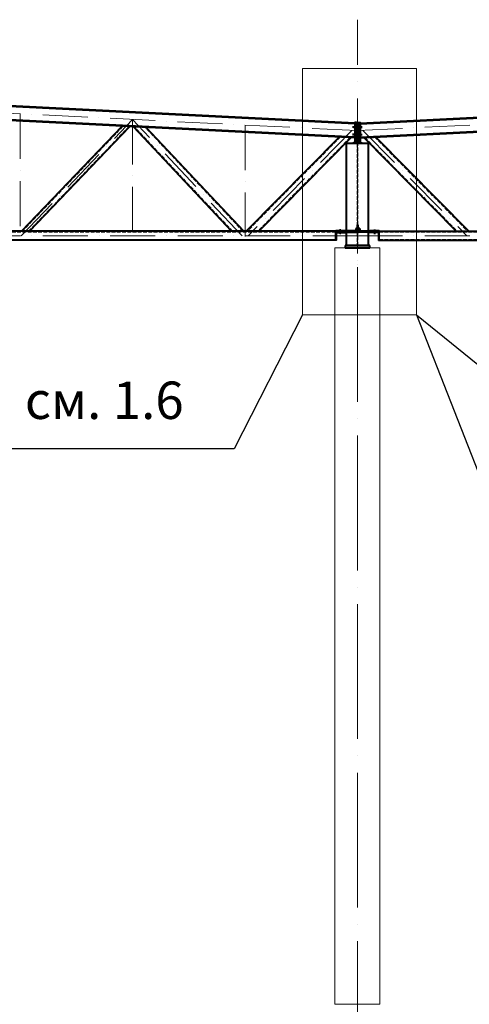
# Model space of a CAD drawing. Units: millimetres. Extents: x -336303 to 6207738, y -1693921 to -835435.
# Drawn here: x 1393237 to 1399236, y -1449080 to -1435936 of the extents above; entities that cross this region are included whole.
import ezdxf
from ezdxf import colors
from ezdxf.entities.mleader import LeaderData, LeaderLine
from ezdxf.math import Vec2, Vec3

# ---------------------------------------------------------------- set-up
doc = ezdxf.new("R2010")
doc.units = ezdxf.units.MM
for name, pattern in [('ACAD_ISO04W100', [30, 24, -3, 0, -3]), ('ACAD_ISO10W100', [18, 12, -3, 0, -3]), ('DASHED', [19.05, 12.7, -6.35]), ('GOST2.303 4', [7, 5, -2, 0])]:
    doc.linetypes.add(name, pattern=pattern)
doc.layers.get('0').update_dxf_attribs({"lineweight": 30})
for name, color, linetype, lineweight in [('Osi', 30, 'ACAD_ISO04W100', 15), ('Бетон', 111, 'Continuous', 15), ('Болт', 243, 'Continuous', 40), ('Маркировка', 11, 'Continuous', 15), ('Сварка', 191, 'Continuous', 25), ('Сталь', 131, 'Continuous', 15), ('Сталь осн.', 151, 'Continuous', 40), ('Сталь основ.', 151, 'Continuous', 60)]:
    doc.layers.add(name, color=color, linetype=linetype, lineweight=lineweight)
doc.styles.add('simplex', font='simplex.shx', dxfattribs={"width": 0.75, "oblique": 15})

# ---------------------------------------------------------------- blocks, each defined once
blk = doc.blocks.new('_None')
blk = doc.blocks.new('EF954500_1k1')
at = {"ltscale": 100}
blk.add_lwpolyline([(22, 8), (120.4, 8, -0.4142136), (125, 3.4), (125, 0), (0, 0), (0, 125), (3.4, 125, -0.4142136), (8, 120.4), (8, 22, 0.4142136)], format="xyb", close=True, dxfattribs=at)

msp = doc.modelspace()

# ---------------------------------------------------------------- linework, layer by layer
at = {"layer": 'Defpoints', "ltscale": 100}
for p, q in [((1397743.7402, -1437320.4509), (1409743.7402, -1436720.4509)), ((1397722.7402, -1438715.4509), (1397773.7402, -1438715.4509))]:
    msp.add_line(p, q, dxfattribs=at)
at = {"layer": 'Defpoints', "ltscale": 150}
for p, q in [((1397523.7402, -1438739.4509), (1397503.7402, -1438739.4509)), ((1397513.7402, -1438739.4509), (1397513.7402, -1438800.4509)), ((1397730.2402, -1438769.4509), (1397594.2402, -1438769.4509)), ((1397739.2402, -1438695.4509), (1397733.2402, -1438695.4509)), ((1397733.2402, -1438695.4509), (1397733.2402, -1438766.4509)), ((1397739.2402, -1438766.4509), (1397739.2402, -1438695.4509)), ((1397748.2402, -1438766.4509), (1397748.2402, -1438695.4509)), ((1397748.2402, -1438695.4509), (1397754.2402, -1438695.4509)), ((1397754.2402, -1438695.4509), (1397754.2402, -1438766.4509)), ((1397757.2402, -1438769.4509), (1397893.2402, -1438769.4509)), ((1397963.7402, -1438739.4509), (1397983.7402, -1438739.4509)), ((1397973.7402, -1438739.4509), (1397973.7402, -1438800.4509)), ((1397523.7402, -1438780.4509), (1397503.7402, -1438780.4509)), ((1397523.7402, -1438790.4509), (1397503.7402, -1438790.4509)), ((1397594.2402, -1438775.4509), (1397730.2402, -1438775.4509)), ((1397893.2402, -1438775.4509), (1397757.2402, -1438775.4509)), ((1397963.7402, -1438780.4509), (1397983.7402, -1438780.4509)), ((1397963.7402, -1438790.4509), (1397983.7402, -1438790.4509))]:
    msp.add_line(p, q, dxfattribs=at)
at = {"layer": 'Defpoints', "color": 30, "ltscale": 100}
msp.add_line((1397718.7402, -1438735.4509), (1397768.7402, -1438735.4509), dxfattribs=at)
at = {"layer": 'Defpoints', "ltscale": 150}
for points in [[(1397453.7402, -1438749.4509), (1397453.7402, -1438755.4509), (1397730.2402, -1438755.4509, 0.4142135624), (1397739.2402, -1438746.4509), (1397739.2402, -1438675.4509), (1397733.2402, -1438675.4509), (1397733.2402, -1438746.4509, -0.4142135624), (1397730.2402, -1438749.4509), (1397453.7402, -1438749.4509)], [(1398033.7402, -1438749.4509), (1398033.7402, -1438755.4509), (1397757.2402, -1438755.4509, -0.4142135624), (1397748.2402, -1438746.4509), (1397748.2402, -1438675.4509), (1397754.2402, -1438675.4509), (1397754.2402, -1438746.4509, 0.4142135624), (1397757.2402, -1438749.4509), (1398033.7402, -1438749.4509)]]:
    msp.add_lwpolyline(points, format="xyb", dxfattribs=at)
for centre, radius, start, end in [((1397730.2402, -1438766.4509), 3, 270, 0), ((1397730.2402, -1438766.4509), 9, 270, 0), ((1397757.2402, -1438766.4509), 9, 180, 270), ((1397757.2402, -1438766.4509), 3, 180, 270)]:
    msp.add_arc(centre, radius, start, end, dxfattribs=at)
at = {"layer": 'Osi', "ltscale": 75}
msp.add_line((1397743.7402, -1506290.7984), (1397743.7402, -1435936.1814), dxfattribs=at)
at = {"layer": 'Osi', "linetype": 'ACAD_ISO10W100', "ltscale": 50}
for p, q in [((1397740.7982, -1437417.425), (1385743.7402, -1436817.5721)), ((1397743.7402, -1437417.5721), (1409743.7402, -1436817.5721)), ((1393243.7402, -1437193.5921), (1393243.7402, -1438830.4509)), ((1393255.7459, -1438821.4087), (1394743.7401, -1437267.5721)), ((1396203.286, -1438820.9841), (1394743.7401, -1437267.5721)), ((1394743.7402, -1437268.5921), (1394743.7402, -1438830.4509)), ((1397743.7402, -1439905.861), (1397743.7402, -1437320.4509)), ((1396243.7402, -1437343.5921), (1396243.7402, -1438830.4509)), ((1397670.261, -1437414.425), (1396283.8162, -1438820.4719)), ((1397743.7402, -1439955.861), (1397743.7402, -1437417.4703)), ((1397777.7381, -1437374.3845), (1397777.7402, -1437374.3866)), ((1397777.7381, -1437375.4045), (1397777.7402, -1437375.4066)), ((1397817.2193, -1437414.425), (1399203.6641, -1438820.4719)), ((1373743.7402, -1438820.4509), (1397743.7402, -1438820.4509)), ((1397743.7402, -1438820.4509), (1421743.7402, -1438820.4509))]:
    msp.add_line(p, q, dxfattribs=at)
at = {"layer": 'Бетон', "ltscale": 150}
msp.add_lwpolyline([(1397443.7402, -1438980.4509), (1398043.7402, -1438980.4509), (1398043.7402, -1449080.4509), (1397443.7402, -1449080.4509)], close=True, dxfattribs=at)
at = {"layer": 'Болт', "linetype": 'DASHED', "ltscale": 150}
for p, q in [((1397757.7402, -1437369.4309), (1397679.7402, -1437369.4309)), ((1397689.7402, -1437379.4309), (1397689.7402, -1437359.4309)), ((1397689.7402, -1437380.4509), (1397689.7402, -1437360.4509)), ((1397689.7402, -1437370.4509), (1397807.7402, -1437370.4509)), ((1397699.7402, -1437379.4309), (1397699.7402, -1437359.4309)), ((1397729.7402, -1437379.4309), (1397729.7402, -1437359.4309)), ((1397729.7402, -1437369.4309), (1397807.7402, -1437369.4309)), ((1397757.7402, -1437379.4309), (1397757.7402, -1437359.4309)), ((1397787.7402, -1437379.4309), (1397787.7402, -1437359.4309)), ((1397787.7402, -1437380.4509), (1397787.7402, -1437360.4509)), ((1397797.7402, -1437379.4309), (1397797.7402, -1437359.4309)), ((1397797.7402, -1437380.4509), (1397797.7402, -1437360.4509)), ((1397757.7402, -1437469.4309), (1397679.7402, -1437469.4309)), ((1397689.7402, -1437479.4309), (1397689.7402, -1437459.4309)), ((1397689.7402, -1437480.4509), (1397689.7402, -1437460.4509)), ((1397689.7402, -1437470.4509), (1397807.7402, -1437470.4509)), ((1397699.7402, -1437479.4309), (1397699.7402, -1437459.4309)), ((1397729.7402, -1437479.4309), (1397729.7402, -1437459.4309)), ((1397729.7402, -1437469.4309), (1397807.7402, -1437469.4309)), ((1397757.7402, -1437479.4309), (1397757.7402, -1437459.4309)), ((1397787.7402, -1437479.4309), (1397787.7402, -1437459.4309)), ((1397787.7402, -1437480.4509), (1397787.7402, -1437460.4509)), ((1397797.7402, -1437479.4309), (1397797.7402, -1437459.4309)), ((1397797.7402, -1437480.4509), (1397797.7402, -1437460.4509))]:
    msp.add_line(p, q, dxfattribs=at)
at = {"layer": 'Болт', "ltscale": 150}
for p, q in [((1397723.2402, -1438725.4509), (1397723.2402, -1438745.4509)), ((1397723.2402, -1438735.4509), (1397784.2402, -1438735.4509)), ((1397764.2402, -1438725.4509), (1397764.2402, -1438745.4509)), ((1397774.2402, -1438725.4509), (1397774.2402, -1438745.4509))]:
    msp.add_line(p, q, dxfattribs=at)
at = {"layer": 'Маркировка', "color": 0, "ltscale": 100}
msp.add_lwpolyline([(1397008.5006, -1436588.5859), (1398531.1761, -1436588.5859), (1398531.1761, -1439878.3197), (1397008.5006, -1439878.3197)], close=True, dxfattribs=at)
at = {"layer": 'Сварка', "linetype": 'DASHED', "ltscale": 150}
for p, q in [((1397594.2402, -1438950.4509), (1397595.2402, -1438950.4509)), ((1397594.2402, -1438950.4509), (1397595.2402, -1438950.4509)), ((1397595.2402, -1438950.4509), (1397594.2402, -1438950.4509)), ((1397595.2402, -1438950.4509), (1397595.2402, -1438940.4509)), ((1397595.2402, -1438940.4509), (1397595.2402, -1438950.4509)), ((1397595.2402, -1438950.4509), (1397595.2402, -1438940.4509)), ((1397595.2402, -1438940.4509), (1397595.2402, -1438950.4509)), ((1397595.2402, -1438950.4509), (1397595.2402, -1438940.4509)), ((1397595.2402, -1438940.4509), (1397595.2402, -1438950.4509)), ((1397595.2402, -1438950.4509), (1397604.2402, -1438950.4509)), ((1397595.2402, -1438950.4509), (1397604.2402, -1438950.4509)), ((1397604.2402, -1438950.4509), (1397595.2402, -1438950.4509)), ((1397604.2402, -1438950.4509), (1397604.2402, -1438940.4509)), ((1397604.2402, -1438940.4509), (1397604.2402, -1438950.4509)), ((1397604.2402, -1438950.4509), (1397604.2402, -1438940.4509)), ((1397604.2402, -1438940.4509), (1397604.2402, -1438950.4509)), ((1397604.2402, -1438950.4509), (1397604.2402, -1438940.4509)), ((1397604.2402, -1438940.4509), (1397604.2402, -1438950.4509)), ((1397604.2402, -1438950.4509), (1397613.2402, -1438950.4509)), ((1397604.2402, -1438950.4509), (1397613.2402, -1438950.4509)), ((1397613.2402, -1438950.4509), (1397604.2402, -1438950.4509)), ((1397613.2402, -1438950.4509), (1397613.2402, -1438940.4509)), ((1397613.2402, -1438940.4509), (1397613.2402, -1438950.4509)), ((1397613.2402, -1438950.4509), (1397613.2402, -1438940.4509)), ((1397613.2402, -1438940.4509), (1397613.2402, -1438950.4509)), ((1397613.2402, -1438950.4509), (1397613.2402, -1438940.4509)), ((1397613.2402, -1438940.4509), (1397613.2402, -1438950.4509)), ((1397613.2402, -1438950.4509), (1397622.2402, -1438950.4509)), ((1397613.2402, -1438950.4509), (1397622.2402, -1438950.4509)), ((1397622.2402, -1438950.4509), (1397613.2402, -1438950.4509)), ((1397622.2402, -1438950.4509), (1397622.2402, -1438940.4509)), ((1397622.2402, -1438940.4509), (1397622.2402, -1438950.4509)), ((1397622.2402, -1438950.4509), (1397622.2402, -1438940.4509)), ((1397622.2402, -1438940.4509), (1397622.2402, -1438950.4509)), ((1397622.2402, -1438950.4509), (1397622.2402, -1438940.4509)), ((1397622.2402, -1438940.4509), (1397622.2402, -1438950.4509)), ((1397622.2402, -1438950.4509), (1397631.2402, -1438950.4509)), ((1397622.2402, -1438950.4509), (1397631.2402, -1438950.4509)), ((1397631.2402, -1438950.4509), (1397622.2402, -1438950.4509)), ((1397631.2402, -1438950.4509), (1397631.2402, -1438940.4509)), ((1397631.2402, -1438940.4509), (1397631.2402, -1438950.4509)), ((1397631.2402, -1438950.4509), (1397631.2402, -1438940.4509)), ((1397631.2402, -1438940.4509), (1397631.2402, -1438950.4509)), ((1397631.2402, -1438950.4509), (1397631.2402, -1438940.4509)), ((1397631.2402, -1438940.4509), (1397631.2402, -1438950.4509)), ((1397631.2402, -1438950.4509), (1397640.2402, -1438950.4509)), ((1397631.2402, -1438950.4509), (1397640.2402, -1438950.4509)), ((1397640.2402, -1438950.4509), (1397631.2402, -1438950.4509)), ((1397640.2402, -1438950.4509), (1397640.2402, -1438940.4509)), ((1397640.2402, -1438940.4509), (1397640.2402, -1438950.4509)), ((1397640.2402, -1438950.4509), (1397640.2402, -1438940.4509)), ((1397640.2402, -1438940.4509), (1397640.2402, -1438950.4509)), ((1397640.2402, -1438950.4509), (1397640.2402, -1438940.4509)), ((1397640.2402, -1438940.4509), (1397640.2402, -1438950.4509)), ((1397640.2402, -1438950.4509), (1397649.2402, -1438950.4509)), ((1397640.2402, -1438950.4509), (1397649.2402, -1438950.4509)), ((1397649.2402, -1438950.4509), (1397640.2402, -1438950.4509)), ((1397649.2402, -1438950.4509), (1397649.2402, -1438940.4509)), ((1397649.2402, -1438940.4509), (1397649.2402, -1438950.4509)), ((1397649.2402, -1438950.4509), (1397649.2402, -1438940.4509)), ((1397649.2402, -1438940.4509), (1397649.2402, -1438950.4509)), ((1397649.2402, -1438950.4509), (1397649.2402, -1438940.4509)), ((1397649.2402, -1438940.4509), (1397649.2402, -1438950.4509)), ((1397649.2402, -1438950.4509), (1397658.2402, -1438950.4509)), ((1397649.2402, -1438950.4509), (1397658.2402, -1438950.4509)), ((1397658.2402, -1438950.4509), (1397649.2402, -1438950.4509)), ((1397658.2402, -1438950.4509), (1397658.2402, -1438940.4509)), ((1397658.2402, -1438940.4509), (1397658.2402, -1438950.4509)), ((1397658.2402, -1438950.4509), (1397658.2402, -1438940.4509)), ((1397658.2402, -1438940.4509), (1397658.2402, -1438950.4509)), ((1397658.2402, -1438950.4509), (1397658.2402, -1438940.4509)), ((1397658.2402, -1438940.4509), (1397658.2402, -1438950.4509)), ((1397658.2402, -1438950.4509), (1397667.2402, -1438950.4509)), ((1397658.2402, -1438950.4509), (1397667.2402, -1438950.4509)), ((1397667.2402, -1438950.4509), (1397658.2402, -1438950.4509)), ((1397667.2402, -1438950.4509), (1397667.2402, -1438940.4509)), ((1397667.2402, -1438940.4509), (1397667.2402, -1438950.4509)), ((1397667.2402, -1438950.4509), (1397667.2402, -1438940.4509)), ((1397667.2402, -1438940.4509), (1397667.2402, -1438950.4509)), ((1397667.2402, -1438950.4509), (1397667.2402, -1438940.4509)), ((1397667.2402, -1438940.4509), (1397667.2402, -1438950.4509)), ((1397667.2402, -1438950.4509), (1397676.2402, -1438950.4509)), ((1397667.2402, -1438950.4509), (1397676.2402, -1438950.4509)), ((1397676.2402, -1438950.4509), (1397667.2402, -1438950.4509)), ((1397676.2402, -1438950.4509), (1397676.2402, -1438940.4509)), ((1397676.2402, -1438940.4509), (1397676.2402, -1438950.4509)), ((1397676.2402, -1438950.4509), (1397676.2402, -1438940.4509)), ((1397676.2402, -1438940.4509), (1397676.2402, -1438950.4509)), ((1397676.2402, -1438950.4509), (1397676.2402, -1438940.4509)), ((1397676.2402, -1438940.4509), (1397676.2402, -1438950.4509)), ((1397676.2402, -1438950.4509), (1397685.2402, -1438950.4509)), ((1397676.2402, -1438950.4509), (1397685.2402, -1438950.4509)), ((1397685.2402, -1438950.4509), (1397676.2402, -1438950.4509)), ((1397685.2402, -1438950.4509), (1397685.2402, -1438940.4509)), ((1397685.2402, -1438940.4509), (1397685.2402, -1438950.4509)), ((1397685.2402, -1438950.4509), (1397685.2402, -1438940.4509)), ((1397685.2402, -1438940.4509), (1397685.2402, -1438950.4509)), ((1397685.2402, -1438950.4509), (1397685.2402, -1438940.4509)), ((1397685.2402, -1438940.4509), (1397685.2402, -1438950.4509)), ((1397685.2402, -1438950.4509), (1397694.2402, -1438950.4509)), ((1397685.2402, -1438950.4509), (1397694.2402, -1438950.4509)), ((1397694.2402, -1438950.4509), (1397685.2402, -1438950.4509)), ((1397694.2402, -1438950.4509), (1397694.2402, -1438940.4509)), ((1397694.2402, -1438940.4509), (1397694.2402, -1438950.4509)), ((1397694.2402, -1438950.4509), (1397694.2402, -1438940.4509)), ((1397694.2402, -1438940.4509), (1397694.2402, -1438950.4509)), ((1397694.2402, -1438950.4509), (1397694.2402, -1438940.4509)), ((1397694.2402, -1438940.4509), (1397694.2402, -1438950.4509)), ((1397694.2402, -1438950.4509), (1397703.2402, -1438950.4509)), ((1397694.2402, -1438950.4509), (1397703.2402, -1438950.4509)), ((1397703.2402, -1438950.4509), (1397694.2402, -1438950.4509)), ((1397703.2402, -1438950.4509), (1397703.2402, -1438940.4509)), ((1397703.2402, -1438940.4509), (1397703.2402, -1438950.4509)), ((1397703.2402, -1438950.4509), (1397703.2402, -1438940.4509)), ((1397703.2402, -1438940.4509), (1397703.2402, -1438950.4509)), ((1397703.2402, -1438950.4509), (1397703.2402, -1438940.4509)), ((1397703.2402, -1438940.4509), (1397703.2402, -1438950.4509)), ((1397703.2402, -1438950.4509), (1397712.2402, -1438950.4509)), ((1397703.2402, -1438950.4509), (1397712.2402, -1438950.4509)), ((1397712.2402, -1438950.4509), (1397703.2402, -1438950.4509)), ((1397712.2402, -1438950.4509), (1397712.2402, -1438940.4509)), ((1397712.2402, -1438940.4509), (1397712.2402, -1438950.4509)), ((1397712.2402, -1438950.4509), (1397712.2402, -1438940.4509)), ((1397712.2402, -1438940.4509), (1397712.2402, -1438950.4509)), ((1397712.2402, -1438950.4509), (1397712.2402, -1438940.4509)), ((1397712.2402, -1438940.4509), (1397712.2402, -1438950.4509)), ((1397712.2402, -1438950.4509), (1397721.2402, -1438950.4509)), ((1397712.2402, -1438950.4509), (1397721.2402, -1438950.4509)), ((1397721.2402, -1438950.4509), (1397712.2402, -1438950.4509)), ((1397721.2402, -1438950.4509), (1397721.2402, -1438940.4509)), ((1397721.2402, -1438940.4509), (1397721.2402, -1438950.4509)), ((1397721.2402, -1438950.4509), (1397721.2402, -1438940.4509)), ((1397721.2402, -1438940.4509), (1397721.2402, -1438950.4509)), ((1397721.2402, -1438950.4509), (1397721.2402, -1438940.4509)), ((1397721.2402, -1438940.4509), (1397721.2402, -1438950.4509)), ((1397721.2402, -1438950.4509), (1397730.2402, -1438950.4509)), ((1397721.2402, -1438950.4509), (1397730.2402, -1438950.4509)), ((1397730.2402, -1438950.4509), (1397721.2402, -1438950.4509)), ((1397730.2402, -1438950.4509), (1397730.2402, -1438940.4509)), ((1397730.2402, -1438940.4509), (1397730.2402, -1438950.4509)), ((1397730.2402, -1438950.4509), (1397730.2402, -1438940.4509)), ((1397730.2402, -1438940.4509), (1397730.2402, -1438950.4509)), ((1397730.2402, -1438950.4509), (1397730.2402, -1438940.4509)), ((1397730.2402, -1438940.4509), (1397730.2402, -1438950.4509)), ((1397730.2402, -1438950.4509), (1397739.2402, -1438950.4509)), ((1397730.2402, -1438950.4509), (1397739.2402, -1438950.4509)), ((1397739.2402, -1438950.4509), (1397730.2402, -1438950.4509)), ((1397739.2402, -1438950.4509), (1397739.2402, -1438940.4509)), ((1397739.2402, -1438940.4509), (1397739.2402, -1438950.4509)), ((1397739.2402, -1438950.4509), (1397739.2402, -1438940.4509)), ((1397739.2402, -1438940.4509), (1397739.2402, -1438950.4509)), ((1397739.2402, -1438950.4509), (1397739.2402, -1438940.4509)), ((1397739.2402, -1438940.4509), (1397739.2402, -1438950.4509)), ((1397739.2402, -1438950.4509), (1397748.2402, -1438950.4509)), ((1397739.2402, -1438950.4509), (1397748.2402, -1438950.4509)), ((1397748.2402, -1438950.4509), (1397739.2402, -1438950.4509)), ((1397748.2402, -1438950.4509), (1397748.2402, -1438940.4509)), ((1397748.2402, -1438940.4509), (1397748.2402, -1438950.4509)), ((1397748.2402, -1438950.4509), (1397748.2402, -1438940.4509)), ((1397748.2402, -1438940.4509), (1397748.2402, -1438950.4509)), ((1397748.2402, -1438950.4509), (1397748.2402, -1438940.4509)), ((1397748.2402, -1438940.4509), (1397748.2402, -1438950.4509)), ((1397748.2402, -1438950.4509), (1397757.2402, -1438950.4509)), ((1397748.2402, -1438950.4509), (1397757.2402, -1438950.4509)), ((1397757.2402, -1438950.4509), (1397748.2402, -1438950.4509)), ((1397757.2402, -1438950.4509), (1397757.2402, -1438940.4509)), ((1397757.2402, -1438940.4509), (1397757.2402, -1438950.4509)), ((1397757.2402, -1438950.4509), (1397757.2402, -1438940.4509)), ((1397757.2402, -1438940.4509), (1397757.2402, -1438950.4509)), ((1397757.2402, -1438950.4509), (1397757.2402, -1438940.4509)), ((1397757.2402, -1438940.4509), (1397757.2402, -1438950.4509)), ((1397757.2402, -1438950.4509), (1397766.2402, -1438950.4509)), ((1397757.2402, -1438950.4509), (1397766.2402, -1438950.4509)), ((1397766.2402, -1438950.4509), (1397757.2402, -1438950.4509)), ((1397766.2402, -1438950.4509), (1397766.2402, -1438940.4509)), ((1397766.2402, -1438940.4509), (1397766.2402, -1438950.4509)), ((1397766.2402, -1438950.4509), (1397766.2402, -1438940.4509)), ((1397766.2402, -1438940.4509), (1397766.2402, -1438950.4509)), ((1397766.2402, -1438950.4509), (1397766.2402, -1438940.4509)), ((1397766.2402, -1438940.4509), (1397766.2402, -1438950.4509)), ((1397766.2402, -1438950.4509), (1397775.2402, -1438950.4509)), ((1397766.2402, -1438950.4509), (1397775.2402, -1438950.4509)), ((1397775.2402, -1438950.4509), (1397766.2402, -1438950.4509)), ((1397775.2402, -1438950.4509), (1397775.2402, -1438940.4509)), ((1397775.2402, -1438940.4509), (1397775.2402, -1438950.4509)), ((1397775.2402, -1438950.4509), (1397775.2402, -1438940.4509)), ((1397775.2402, -1438940.4509), (1397775.2402, -1438950.4509)), ((1397775.2402, -1438950.4509), (1397775.2402, -1438940.4509)), ((1397775.2402, -1438940.4509), (1397775.2402, -1438950.4509)), ((1397775.2402, -1438950.4509), (1397784.2402, -1438950.4509)), ((1397775.2402, -1438950.4509), (1397784.2402, -1438950.4509)), ((1397784.2402, -1438950.4509), (1397775.2402, -1438950.4509)), ((1397784.2402, -1438950.4509), (1397784.2402, -1438940.4509)), ((1397784.2402, -1438940.4509), (1397784.2402, -1438950.4509)), ((1397784.2402, -1438950.4509), (1397784.2402, -1438940.4509)), ((1397784.2402, -1438940.4509), (1397784.2402, -1438950.4509)), ((1397784.2402, -1438950.4509), (1397784.2402, -1438940.4509)), ((1397784.2402, -1438940.4509), (1397784.2402, -1438950.4509)), ((1397784.2402, -1438950.4509), (1397793.2402, -1438950.4509)), ((1397784.2402, -1438950.4509), (1397793.2402, -1438950.4509)), ((1397793.2402, -1438950.4509), (1397784.2402, -1438950.4509)), ((1397793.2402, -1438950.4509), (1397793.2402, -1438940.4509)), ((1397793.2402, -1438940.4509), (1397793.2402, -1438950.4509)), ((1397793.2402, -1438950.4509), (1397793.2402, -1438940.4509)), ((1397793.2402, -1438940.4509), (1397793.2402, -1438950.4509)), ((1397793.2402, -1438950.4509), (1397793.2402, -1438940.4509)), ((1397793.2402, -1438940.4509), (1397793.2402, -1438950.4509)), ((1397793.2402, -1438950.4509), (1397802.2402, -1438950.4509)), ((1397793.2402, -1438950.4509), (1397802.2402, -1438950.4509)), ((1397802.2402, -1438950.4509), (1397793.2402, -1438950.4509)), ((1397802.2402, -1438950.4509), (1397802.2402, -1438940.4509)), ((1397802.2402, -1438940.4509), (1397802.2402, -1438950.4509)), ((1397802.2402, -1438950.4509), (1397802.2402, -1438940.4509)), ((1397802.2402, -1438940.4509), (1397802.2402, -1438950.4509)), ((1397802.2402, -1438950.4509), (1397802.2402, -1438940.4509)), ((1397802.2402, -1438940.4509), (1397802.2402, -1438950.4509)), ((1397802.2402, -1438950.4509), (1397811.2402, -1438950.4509)), ((1397802.2402, -1438950.4509), (1397811.2402, -1438950.4509)), ((1397811.2402, -1438950.4509), (1397802.2402, -1438950.4509)), ((1397811.2402, -1438950.4509), (1397811.2402, -1438940.4509)), ((1397811.2402, -1438940.4509), (1397811.2402, -1438950.4509)), ((1397811.2402, -1438950.4509), (1397811.2402, -1438940.4509)), ((1397811.2402, -1438940.4509), (1397811.2402, -1438950.4509)), ((1397811.2402, -1438950.4509), (1397811.2402, -1438940.4509)), ((1397811.2402, -1438940.4509), (1397811.2402, -1438950.4509)), ((1397811.2402, -1438950.4509), (1397820.2402, -1438950.4509)), ((1397811.2402, -1438950.4509), (1397820.2402, -1438950.4509)), ((1397820.2402, -1438950.4509), (1397811.2402, -1438950.4509)), ((1397820.2402, -1438950.4509), (1397820.2402, -1438940.4509)), ((1397820.2402, -1438940.4509), (1397820.2402, -1438950.4509)), ((1397820.2402, -1438950.4509), (1397820.2402, -1438940.4509)), ((1397820.2402, -1438940.4509), (1397820.2402, -1438950.4509)), ((1397820.2402, -1438950.4509), (1397820.2402, -1438940.4509)), ((1397820.2402, -1438940.4509), (1397820.2402, -1438950.4509)), ((1397820.2402, -1438950.4509), (1397829.2402, -1438950.4509)), ((1397820.2402, -1438950.4509), (1397829.2402, -1438950.4509)), ((1397829.2402, -1438950.4509), (1397820.2402, -1438950.4509)), ((1397829.2402, -1438950.4509), (1397829.2402, -1438940.4509)), ((1397829.2402, -1438940.4509), (1397829.2402, -1438950.4509)), ((1397829.2402, -1438950.4509), (1397829.2402, -1438940.4509)), ((1397829.2402, -1438940.4509), (1397829.2402, -1438950.4509)), ((1397829.2402, -1438950.4509), (1397829.2402, -1438940.4509)), ((1397829.2402, -1438940.4509), (1397829.2402, -1438950.4509)), ((1397829.2402, -1438950.4509), (1397838.2402, -1438950.4509)), ((1397829.2402, -1438950.4509), (1397838.2402, -1438950.4509)), ((1397838.2402, -1438950.4509), (1397829.2402, -1438950.4509)), ((1397838.2402, -1438950.4509), (1397838.2402, -1438940.4509)), ((1397838.2402, -1438940.4509), (1397838.2402, -1438950.4509)), ((1397838.2402, -1438950.4509), (1397838.2402, -1438940.4509)), ((1397838.2402, -1438940.4509), (1397838.2402, -1438950.4509)), ((1397838.2402, -1438950.4509), (1397838.2402, -1438940.4509)), ((1397838.2402, -1438940.4509), (1397838.2402, -1438950.4509)), ((1397838.2402, -1438950.4509), (1397847.2402, -1438950.4509)), ((1397838.2402, -1438950.4509), (1397847.2402, -1438950.4509)), ((1397847.2402, -1438950.4509), (1397838.2402, -1438950.4509)), ((1397847.2402, -1438950.4509), (1397847.2402, -1438940.4509)), ((1397847.2402, -1438940.4509), (1397847.2402, -1438950.4509)), ((1397847.2402, -1438950.4509), (1397847.2402, -1438940.4509)), ((1397847.2402, -1438940.4509), (1397847.2402, -1438950.4509)), ((1397847.2402, -1438950.4509), (1397847.2402, -1438940.4509)), ((1397847.2402, -1438940.4509), (1397847.2402, -1438950.4509)), ((1397847.2402, -1438950.4509), (1397856.2402, -1438950.4509)), ((1397847.2402, -1438950.4509), (1397856.2402, -1438950.4509)), ((1397856.2402, -1438950.4509), (1397847.2402, -1438950.4509)), ((1397856.2402, -1438950.4509), (1397856.2402, -1438940.4509)), ((1397856.2402, -1438940.4509), (1397856.2402, -1438950.4509)), ((1397856.2402, -1438950.4509), (1397856.2402, -1438940.4509)), ((1397856.2402, -1438940.4509), (1397856.2402, -1438950.4509)), ((1397856.2402, -1438950.4509), (1397856.2402, -1438940.4509)), ((1397856.2402, -1438940.4509), (1397856.2402, -1438950.4509)), ((1397856.2402, -1438950.4509), (1397865.2402, -1438950.4509)), ((1397856.2402, -1438950.4509), (1397865.2402, -1438950.4509)), ((1397865.2402, -1438950.4509), (1397856.2402, -1438950.4509)), ((1397865.2402, -1438950.4509), (1397865.2402, -1438940.4509)), ((1397865.2402, -1438940.4509), (1397865.2402, -1438950.4509)), ((1397865.2402, -1438950.4509), (1397865.2402, -1438940.4509)), ((1397865.2402, -1438940.4509), (1397865.2402, -1438950.4509)), ((1397865.2402, -1438950.4509), (1397865.2402, -1438940.4509)), ((1397865.2402, -1438940.4509), (1397865.2402, -1438950.4509)), ((1397865.2402, -1438950.4509), (1397874.2402, -1438950.4509)), ((1397865.2402, -1438950.4509), (1397874.2402, -1438950.4509)), ((1397874.2402, -1438950.4509), (1397865.2402, -1438950.4509)), ((1397874.2402, -1438950.4509), (1397874.2402, -1438940.4509)), ((1397874.2402, -1438940.4509), (1397874.2402, -1438950.4509)), ((1397874.2402, -1438950.4509), (1397874.2402, -1438940.4509)), ((1397874.2402, -1438940.4509), (1397874.2402, -1438950.4509)), ((1397874.2402, -1438950.4509), (1397874.2402, -1438940.4509)), ((1397874.2402, -1438940.4509), (1397874.2402, -1438950.4509)), ((1397874.2402, -1438950.4509), (1397883.2402, -1438950.4509)), ((1397874.2402, -1438950.4509), (1397883.2402, -1438950.4509)), ((1397883.2402, -1438950.4509), (1397874.2402, -1438950.4509)), ((1397883.2402, -1438950.4509), (1397883.2402, -1438940.4509)), ((1397883.2402, -1438940.4509), (1397883.2402, -1438950.4509)), ((1397883.2402, -1438950.4509), (1397883.2402, -1438940.4509)), ((1397883.2402, -1438940.4509), (1397883.2402, -1438950.4509)), ((1397883.2402, -1438950.4509), (1397883.2402, -1438940.4509)), ((1397883.2402, -1438940.4509), (1397883.2402, -1438950.4509)), ((1397883.2402, -1438950.4509), (1397892.2402, -1438950.4509)), ((1397883.2402, -1438950.4509), (1397892.2402, -1438950.4509)), ((1397892.2402, -1438950.4509), (1397883.2402, -1438950.4509)), ((1397892.2402, -1438950.4509), (1397892.2402, -1438940.4509)), ((1397892.2402, -1438940.4509), (1397892.2402, -1438950.4509)), ((1397892.2402, -1438950.4509), (1397892.2402, -1438940.4509)), ((1397892.2402, -1438940.4509), (1397892.2402, -1438950.4509)), ((1397892.2402, -1438950.4509), (1397892.2402, -1438940.4509)), ((1397892.2402, -1438940.4509), (1397892.2402, -1438950.4509)), ((1397892.2402, -1438950.4509), (1397893.2402, -1438950.4509)), ((1397892.2402, -1438950.4509), (1397893.2402, -1438950.4509)), ((1397893.2402, -1438950.4509), (1397892.2402, -1438950.4509))]:
    msp.add_line(p, q, dxfattribs=at)
for centre, start, end in [((1397594.2402, -1438950.4509), 90, 180), ((1397594.2402, -1438950.4509), 90, 180), ((1397594.2402, -1438950.4509), 90, 180), ((1397893.2402, -1438950.4509), 0, 90), ((1397893.2402, -1438950.4509), 0, 90), ((1397893.2402, -1438950.4509), 0, 90)]:
    msp.add_arc(centre, 5, start, end, dxfattribs=at)
at = {"layer": 'Сталь', "linetype": 'GOST2.303 4', "ltscale": 10}
for p, q in [((1393272.5834, -1438760.4509), (1394615.3449, -1437358.2735)), ((1393355.6579, -1438760.4509), (1394694.6234, -1437362.2374)), ((1396077.803, -1438760.4509), (1394767.5014, -1437365.8813)), ((1396215.0182, -1438760.4509), (1394911.4805, -1437373.0803)), ((1397512.5685, -1437503.1347), (1396272.7541, -1438760.4781)), ((1397646.4088, -1437509.8267), (1396413.2199, -1438760.4509)), ((1397841.0715, -1437509.8267), (1399074.2604, -1438760.4509)), ((1397974.9118, -1437503.1347), (1399214.7263, -1438760.4781)), ((1397748.2402, -1437590.4509), (1397739.2402, -1437590.4509)), ((1397739.2402, -1437590.4509), (1397739.2402, -1438950.4509)), ((1397748.2402, -1438950.4509), (1397748.2402, -1437590.4509)), ((1397453.7402, -1438770.4509), (1385989.7402, -1438770.4509)), ((1398033.7402, -1438770.4509), (1409497.7402, -1438770.4509)), ((1397453.7402, -1438870.4509), (1385989.7402, -1438870.4509)), ((1398033.7402, -1438870.4509), (1409497.7402, -1438870.4509)), ((1397739.2402, -1438950.4509), (1397748.2402, -1438950.4509))]:
    msp.add_line(p, q, dxfattribs=at)
at = {"layer": 'Сталь осн.', "linetype": 'ByBlock', "ltscale": 150}
for p, q in [((1397709.7402, -1437318.7509), (1385763.7402, -1436721.4509)), ((1397709.4705, -1437327.7487), (1385763.7402, -1436730.4622)), ((1397709.7402, -1437318.7509), (1385776.2587, -1436722.0769)), ((1397777.7402, -1437318.7509), (1409723.7402, -1436721.4509)), ((1397777.7402, -1437318.7509), (1409723.7402, -1436721.4509)), ((1397778.0098, -1437327.7487), (1409723.7402, -1436730.4622)), ((1397709.7402, -1437503.982), (1385763.7402, -1436906.682)), ((1397709.7402, -1437512.9933), (1385763.7402, -1436915.6933)), ((1397777.7402, -1437503.982), (1409723.7402, -1436906.682)), ((1397777.7402, -1437512.9933), (1409723.7402, -1436915.6933)), ((1393258.7376, -1438760.4509), (1394602.1318, -1437357.6129)), ((1393369.5036, -1438760.4509), (1394707.8365, -1437362.8981)), ((1396064.0815, -1438760.4509), (1394753.1035, -1437365.1615)), ((1396228.7397, -1438760.4509), (1394925.8784, -1437373.8002)), ((1397499.1845, -1437502.4655), (1396258.737, -1438760.4509)), ((1397659.7928, -1437510.4959), (1396427.2638, -1438760.4509)), ((1397827.6875, -1437510.4959), (1399060.2165, -1438760.4509)), ((1397988.2959, -1437502.4655), (1399228.7433, -1438760.4509)), ((1397453.7402, -1438760.4509), (1385989.7402, -1438760.4509)), ((1398033.7402, -1438760.4509), (1409497.7402, -1438760.4509)), ((1397453.7402, -1438880.4509), (1385989.7402, -1438880.4509)), ((1398033.7402, -1438880.4509), (1409497.7402, -1438880.4509))]:
    msp.add_line(p, q, dxfattribs=at)
at = {"layer": 'Сталь осн.', "linetype": 'DASHED', "ltscale": 150}
for p, q in [((1397693.7402, -1437570.4509), (1397793.7402, -1437570.4509)), ((1397693.7402, -1437590.4509), (1397693.7402, -1437570.4509)), ((1397793.7402, -1437570.4509), (1397793.7402, -1437590.4509)), ((1397893.2402, -1437590.4509), (1397594.2402, -1437590.4509)), ((1397594.2402, -1437590.4509), (1397594.2402, -1438950.4509)), ((1397793.7402, -1437590.4509), (1397693.7402, -1437590.4509)), ((1397893.2402, -1438950.4509), (1397893.2402, -1437590.4509)), ((1397594.2402, -1438950.4509), (1397893.2402, -1438950.4509))]:
    msp.add_line(p, q, dxfattribs=at)
at = {"layer": 'Сталь осн.', "ltscale": 150}
for p, q in [((1397594.2402, -1438769.4509), (1397453.7402, -1438769.4509)), ((1397453.7402, -1438769.4509), (1397453.7402, -1438775.4509)), ((1397893.2402, -1438769.4509), (1398033.7402, -1438769.4509)), ((1398033.7402, -1438769.4509), (1398033.7402, -1438775.4509)), ((1397453.7402, -1438775.4509), (1397594.2402, -1438775.4509)), ((1398033.7402, -1438775.4509), (1397893.2402, -1438775.4509)), ((1397908.7402, -1438950.4509), (1397578.7402, -1438950.4509)), ((1397578.7402, -1438950.4509), (1397578.7402, -1438980.4509)), ((1397908.7402, -1438950.4509), (1397578.7402, -1438950.4509)), ((1397578.7402, -1438950.4509), (1397578.7402, -1438980.4509)), ((1397578.7402, -1438980.4509), (1397908.7402, -1438980.4509)), ((1397578.7402, -1438980.4509), (1397908.7402, -1438980.4509)), ((1397908.7402, -1438980.4509), (1397908.7402, -1438950.4509)), ((1397908.7402, -1438980.4509), (1397908.7402, -1438950.4509))]:
    msp.add_line(p, q, dxfattribs=at)
at = {"layer": 'Сталь осн.', "ltscale": 100}
for p, q in [((1397453.7402, -1438880.4509), (1397453.7402, -1438780.4509)), ((1398033.7402, -1438880.4509), (1398033.7402, -1438780.4509))]:
    msp.add_line(p, q, dxfattribs=at)
at = {"layer": 'Сталь осн.', "linetype": 'ByBlock', "ltscale": 150}
for points in [[(1397709.7402, -1437570.4509), (1397729.7402, -1437570.4509), (1397729.7402, -1437310.4509), (1397709.7402, -1437310.4509)], [(1397777.7402, -1437570.4509), (1397757.7402, -1437570.4509), (1397757.7402, -1437310.4509), (1397777.7402, -1437310.4509)]]:
    msp.add_lwpolyline(points, close=True, dxfattribs=at)
at = {"layer": 'Сталь основ.', "ltscale": 50}
for p, q in [((1397735.7424, -1437330.4509), (1397735.7402, -1437570.4509)), ((1397751.7424, -1437330.4509), (1397735.7424, -1437330.4509)), ((1397751.7402, -1437570.4509), (1397751.7424, -1437330.4509)), ((1397735.7402, -1437570.4509), (1397751.7402, -1437570.4509))]:
    msp.add_line(p, q, dxfattribs=at)

# ---------------------------------------------------------------- block references
at = {"layer": 'Сталь осн.', "linetype": 'ByBlock', "ltscale": 150, "rotation": 270}
msp.add_blockref('EF954500_1k1', (1397453.7402, -1438755.4509), dxfattribs=at)
at = {"layer": 'Сталь осн.', "linetype": 'ByBlock', "ltscale": 150, "xscale": -1, "rotation": 90}
msp.add_blockref('EF954500_1k1', (1398033.7402, -1438755.4509), dxfattribs=at)

# ---------------------------------------------------------------- leaders
at = {"layer": 'Маркировка', "color": 3, "ltscale": 100}
ml = msp.add_multileader_mtext('Standard', dxfattribs=at)
ml.set_content('\\pxsm1;{\\C2;1.2\\H0.66667x;(для нагрузок 36-53т)\\P\\ps*;\\H1.00001x;л.61.1}', color=1, style='simplex')
ml.set_leader_properties()
ml.set_arrow_properties(name='NONE')
ml.build(insert=Vec2(0, 0))
ml.multileader.update_dxf_attribs({"text_left_attachment_type": 6, "text_right_attachment_type": 6, "dogleg_length": 0.36, "arrow_head_size": 875, "scale": 250})
ctx = ml.context
ctx.base_point, ctx.scale, ctx.char_height, ctx.arrow_head_size, ctx.landing_gap_size, ctx.plane_origin = Vec3(1400831.8462, -1441666.5652), 250, 750, 875, 500, Vec3(1407485.3344, -1438042.5654)
ctx.left_attachment, ctx.right_attachment, ctx.text_align_type = 6, 6, 1
notes = []
notes.append((ctx, [(1, (1, 1, 0), (1400741.8462, -1441666.5652), (1, 0), 90, [(0, [(1398531.1761, -1439878.3197)], 0, [])])]))
ctx.mtext.insert, ctx.mtext.width, ctx.mtext.alignment, ctx.mtext.line_spacing_style, ctx.mtext.flow_direction = Vec3(1405351.6514, -1440816.5637), 13933.237457, 2, 2, 5
ml = msp.add_multileader_mtext('Standard', dxfattribs=at)
ml.set_content('\\pxsm1;{\\C2;1.2\\H0.66667x;(для нагрузок 36-53т)\\P\\ps*;\\H1.00001x;л.61.1}', color=1, style='simplex')
ml.set_leader_properties()
ml.set_arrow_properties(name='NONE')
ml.build(insert=Vec2(0, 0))
ml.multileader.update_dxf_attribs({"text_left_attachment_type": 6, "text_right_attachment_type": 6, "dogleg_length": 0.36, "arrow_head_size": 875, "scale": 250})
ctx = ml.context
ctx.base_point, ctx.scale, ctx.char_height, ctx.arrow_head_size, ctx.landing_gap_size, ctx.plane_origin = Vec3(1424831.066, -1441666.5652), 250, 750, 875, 500, Vec3(1431484.5543, -1438042.5654)
ctx.left_attachment, ctx.right_attachment, ctx.text_align_type = 6, 6, 1
notes.append((ctx, [(1, (1, 1, 0), (1424741.066, -1441666.5652), (1, 0), 90, [(0, [(1422530.396, -1439878.3197)], 0, [])])]))
ctx.mtext.insert, ctx.mtext.width, ctx.mtext.alignment, ctx.mtext.line_spacing_style, ctx.mtext.flow_direction = Vec3(1429350.8713, -1440816.5637), 13933.237457, 2, 2, 5
ml = msp.add_multileader_mtext('Standard', dxfattribs=at)
ml.set_content('\\pxsm1;{\\C2;1.2\\H0.66667x;(для нагрузок 36-53т)\\P\\ps*;\\H1.00001x;л.61.1}', color=1, style='simplex')
ml.set_leader_properties()
ml.set_arrow_properties(name='NONE')
ml.build(insert=Vec2(0, 0))
ml.multileader.update_dxf_attribs({"text_left_attachment_type": 6, "text_right_attachment_type": 6, "dogleg_length": 0.36, "arrow_head_size": 875, "scale": 250})
ctx = ml.context
ctx.base_point, ctx.scale, ctx.char_height, ctx.arrow_head_size, ctx.landing_gap_size, ctx.plane_origin = Vec3(1454831.8462, -1441666.5652), 250, 750, 875, 500, Vec3(1455485.3344, -1438042.5654)
ctx.left_attachment, ctx.right_attachment, ctx.text_align_type = 6, 6, 1
notes.append((ctx, [(1, (1, 1, 0), (1454741.8462, -1441666.5652), (1, 0), 90, [(0, [(1452531.1761, -1439878.3197)], 0, [])])]))
ctx.mtext.insert, ctx.mtext.width, ctx.mtext.alignment, ctx.mtext.line_spacing_style, ctx.mtext.flow_direction = Vec3(1459351.6514, -1440816.5637), 13933.237457, 2, 2, 5
ml = msp.add_multileader_mtext('Standard', dxfattribs=at)
ml.set_content('\\pxsm1;{\\C2;1.4\\H0.66667x;(для нагрузок 44.4-75.5т)\\P\\ps*,qc;л.61.4}', color=1, style='simplex')
ml.set_leader_properties()
ml.set_arrow_properties(name='NONE')
ml.build(insert=Vec2(0, 0))
ml.multileader.update_dxf_attribs({"text_left_attachment_type": 6, "text_right_attachment_type": 6, "dogleg_length": 0.36, "arrow_head_size": 875, "scale": 250})
ctx = ml.context
ctx.base_point, ctx.scale, ctx.char_height, ctx.arrow_head_size, ctx.landing_gap_size, ctx.plane_origin = Vec3(1400310.3658, -1444188.8092), 250, 750, 875, 500, Vec3(1407485.3344, -1440632.0475)
ctx.left_attachment, ctx.right_attachment, ctx.text_align_type = 6, 6, 1
notes.append((ctx, [(1, (1, 1, 0), (1400220.3658, -1444188.8092), (1, 0), 90, [(0, [(1398531.1761, -1439878.3197)], 0, [])])]))
ctx.mtext.insert, ctx.mtext.width, ctx.mtext.alignment, ctx.mtext.flow_direction = Vec3(1405365.8881, -1443338.8087), 11448.947428, 2, 5
ml = msp.add_multileader_mtext('Standard', dxfattribs=at)
ml.set_content('\\pxsm1;{\\C2;1.4\\H0.66667x;(для нагрузок 44.4-75.5т)\\P\\ps*,qc;л.61.4}', color=1, style='simplex')
ml.set_leader_properties()
ml.set_arrow_properties(name='NONE')
ml.build(insert=Vec2(0, 0))
ml.multileader.update_dxf_attribs({"text_left_attachment_type": 6, "text_right_attachment_type": 6, "dogleg_length": 0.36, "arrow_head_size": 875, "scale": 250})
ctx = ml.context
ctx.base_point, ctx.scale, ctx.char_height, ctx.arrow_head_size, ctx.landing_gap_size, ctx.plane_origin = Vec3(1424309.5857, -1444188.8092), 250, 750, 875, 500, Vec3(1431484.5543, -1440632.0475)
ctx.left_attachment, ctx.right_attachment, ctx.text_align_type = 6, 6, 1
notes.append((ctx, [(1, (1, 1, 0), (1424219.5857, -1444188.8092), (1, 0), 90, [(0, [(1422530.396, -1439878.3197)], 0, [])])]))
ctx.mtext.insert, ctx.mtext.width, ctx.mtext.alignment, ctx.mtext.flow_direction = Vec3(1429365.108, -1443338.8087), 11448.947428, 2, 5
ml = msp.add_multileader_mtext('Standard', dxfattribs=at)
ml.set_content('\\pxsm1;{\\C2;1.4\\H0.66667x;(для нагрузок 44.4-75.5т)\\P\\ps*,qc;л.61.4}', color=1, style='simplex')
ml.set_leader_properties()
ml.set_arrow_properties(name='NONE')
ml.build(insert=Vec2(0, 0))
ml.multileader.update_dxf_attribs({"text_left_attachment_type": 6, "text_right_attachment_type": 6, "dogleg_length": 0.36, "arrow_head_size": 875, "scale": 250})
ctx = ml.context
ctx.base_point, ctx.scale, ctx.char_height, ctx.arrow_head_size, ctx.landing_gap_size, ctx.plane_origin = Vec3(1454310.3658, -1444188.8092), 250, 750, 875, 500, Vec3(1455485.3344, -1440632.0475)
ctx.left_attachment, ctx.right_attachment, ctx.text_align_type = 6, 6, 1
notes.append((ctx, [(1, (1, 1, 0), (1454220.3658, -1444188.8092), (1, 0), 90, [(0, [(1452531.1761, -1439878.3197)], 0, [])])]))
ctx.mtext.insert, ctx.mtext.width, ctx.mtext.alignment, ctx.mtext.flow_direction = Vec3(1459365.8881, -1443338.8087), 11448.947428, 2, 5
ml = msp.add_multileader_mtext('Standard', dxfattribs=at)
ml.set_content('{\\H0.66667x;\\C2;при стальной колонне - см. 1.6\\Pл.61.6}', color=1, style='simplex')
ml.set_leader_properties()
ml.set_arrow_properties(name='NONE')
ml.build(insert=Vec2(0, 0))
ml.multileader.update_dxf_attribs({"text_left_attachment_type": 6, "text_right_attachment_type": 6, "dogleg_length": 0, "arrow_head_size": 875, "scale": 250})
ctx = ml.context
ctx.base_point, ctx.scale, ctx.char_height, ctx.arrow_head_size, ctx.landing_gap_size, ctx.plane_origin = Vec3(1384528.1544, -1441666.5652), 250, 750, 875, 500, Vec3(1397008.5006, -1438572.5892)
ctx.left_attachment, ctx.right_attachment, ctx.text_align_type = 6, 6, 1
notes.append((ctx, [(0, (1, 1, 0), (1396099.6819, -1441666.5652), (-1, 0), 0, [(0, [(1397008.5006, -1439878.3197)], 0, [])])]))
ctx.mtext.insert, ctx.mtext.alignment, ctx.mtext.line_spacing_factor, ctx.mtext.flow_direction = Vec3(1390313.9182, -1440766.5652), 2, 1.2, 5
for ctx, leaders in notes:
    for number, flags, end, landing, length, lines in leaders:
        leader = LeaderData()
        leader.index, (leader.has_last_leader_line, leader.has_dogleg_vector, leader.attachment_direction) = number, flags
        leader.last_leader_point, leader.dogleg_vector, leader.dogleg_length = Vec3(end), Vec3(landing), length
        for number, points, colour, breaks in lines:
            line = LeaderLine()
            line.index, line.vertices, line.color, line.breaks = number, Vec3.list(points), colors.encode_raw_color(colour), breaks
            leader.lines.append(line)
        ctx.leaders.append(leader)

doc.saveas('drawing.dxf')
